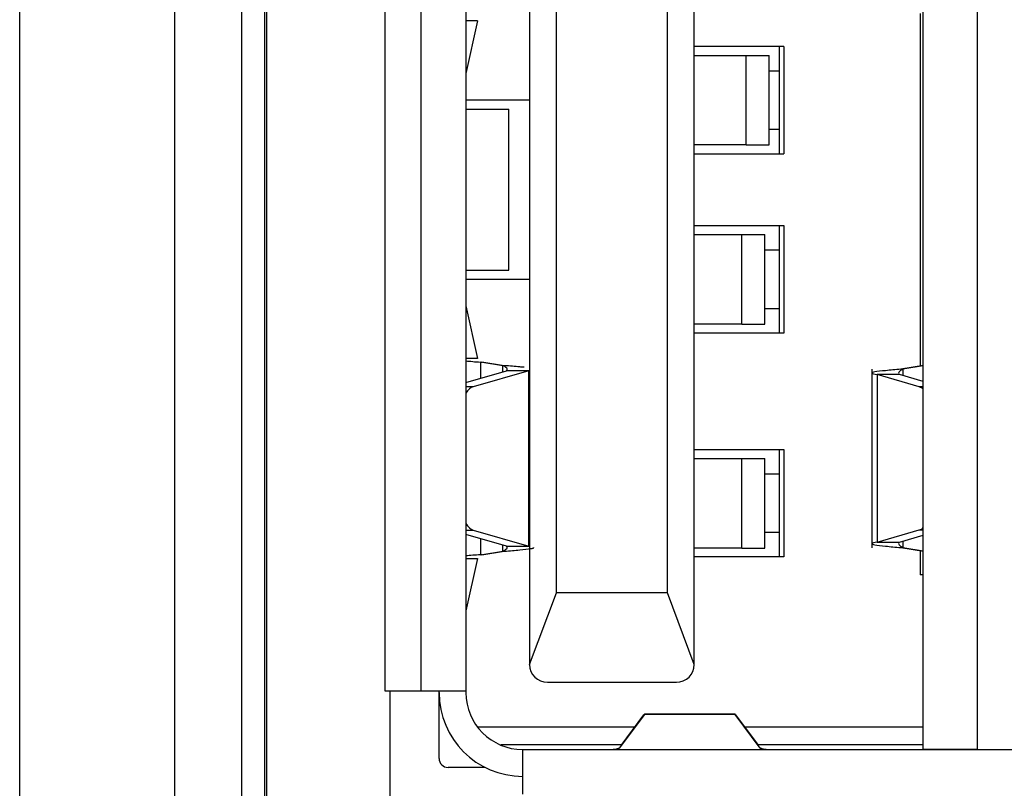
# Model space of a CAD drawing. Units: inches. Extents: x 0.43 to 8.11, y -6.69 to -4.28.
# Drawn here: x 2.45 to 2.56, y -5.52 to -5.44 of the extents above; entities that cross this region are included whole.
import ezdxf

# ---------------------------------------------------------------- set-up
doc = ezdxf.new("R2010")
doc.units = ezdxf.units.IN
doc.header["$MEASUREMENT"] = 0
doc.layers.add('Layer 1', color=7, linetype='Continuous')

# ---------------------------------------------------------------- blocks, each defined once
blk = doc.blocks.new('block 826')
at = {"layer": 'Layer 1', "color": 7, "lineweight": 25}
blk.add_open_spline([(2.50037, -5.49696), (2.4998, -5.497), (2.49924, -5.49704), (2.49875, -5.49708)], degree=3, dxfattribs=at)
blk = doc.blocks.new('block 827')
at = {"layer": 'Layer 1', "color": 7, "lineweight": 25}
blk.add_open_spline([(2.49875, -5.47565), (2.49924, -5.47569), (2.4998, -5.47575), (2.50037, -5.47579)], degree=3, dxfattribs=at)
blk = doc.blocks.new('block 837')
at = {"layer": 'Layer 1', "color": 7, "lineweight": 25}
blk.add_open_spline([(2.50323, -5.47673), (2.50332, -5.47664), (2.50334, -5.47655), (2.50326, -5.47645), (2.50318, -5.47636), (2.50301, -5.47626), (2.50284, -5.47618)], degree=3, knots=[0, 0, 0, 0, 1, 1, 1, 2, 2, 2, 2], dxfattribs=at)
blk = doc.blocks.new('block 838')
at = {"layer": 'Layer 1', "color": 7, "lineweight": 25}
blk.add_open_spline([(2.50284, -5.49657), (2.50301, -5.49647), (2.50318, -5.49638), (2.50326, -5.49628), (2.50334, -5.4962), (2.50332, -5.49611), (2.50323, -5.49601)], degree=3, knots=[0, 0, 0, 0, 1, 1, 1, 2, 2, 2, 2], dxfattribs=at)
blk = doc.blocks.new('block 850')
at = {"layer": 'Layer 1', "color": 7, "lineweight": 25}
blk.add_open_spline([(2.503, -5.49657), (2.5036, -5.49651), (2.50419, -5.49647), (2.50469, -5.49643), (2.50519, -5.49638), (2.50562, -5.49634), (2.50589, -5.49628), (2.50613, -5.49624), (2.50626, -5.4962), (2.50626, -5.49616)], degree=3, knots=[0, 0, 0, 0, 1, 1, 1, 2, 2, 2, 3, 3, 3, 3], dxfattribs=at)
blk = doc.blocks.new('block 851')
at = {"layer": 'Layer 1', "color": 7, "lineweight": 25}
blk.add_open_spline([(2.50518, -5.47636), (2.50503, -5.47635), (2.50487, -5.47633), (2.50469, -5.47632), (2.50419, -5.47626), (2.5036, -5.47622), (2.503, -5.47618)], degree=3, knots=[0, 0, 0, 0, 1, 1, 1, 2, 2, 2, 2], dxfattribs=at)
blk = doc.blocks.new('block 854')
at = {"layer": 'Layer 1', "color": 7, "lineweight": 25}
blk.add_lwpolyline([(2.52911, -5.46176), (2.53162, -5.46176)], dxfattribs=at)
blk = doc.blocks.new('block 855')
at = {"layer": 'Layer 1', "color": 7, "lineweight": 25}
blk.add_lwpolyline([(2.52911, -5.47161), (2.53162, -5.47161)], dxfattribs=at)
blk = doc.blocks.new('block 862')
at = {"layer": 'Layer 1', "color": 7, "lineweight": 25}
blk.add_lwpolyline([(2.52911, -5.49622), (2.53162, -5.49622)], dxfattribs=at)
blk = doc.blocks.new('block 863')
at = {"layer": 'Layer 1', "color": 7, "lineweight": 25}
blk.add_lwpolyline([(2.52911, -5.48637), (2.53162, -5.48637)], dxfattribs=at)
blk = doc.blocks.new('block 866')
at = {"layer": 'Layer 1', "color": 7, "lineweight": 25}
blk.add_open_spline([(2.54681, -5.47658), (2.54663, -5.47667), (2.54647, -5.47677), (2.5464, -5.47686), (2.54632, -5.47697), (2.54633, -5.47706), (2.54643, -5.47716)], degree=3, knots=[0, 0, 0, 0, 1, 1, 1, 2, 2, 2, 2], dxfattribs=at)
blk = doc.blocks.new('block 867')
at = {"layer": 'Layer 1', "color": 7, "lineweight": 25}
blk.add_open_spline([(2.5466, -5.47658), (2.546, -5.47663), (2.54541, -5.47667), (2.54492, -5.47673), (2.54441, -5.47677), (2.54401, -5.47682), (2.54374, -5.47686), (2.54351, -5.47692), (2.5434, -5.47696), (2.5434, -5.477)], degree=3, knots=[0, 0, 0, 0, 1, 1, 1, 2, 2, 2, 3, 3, 3, 3], dxfattribs=at)
blk = doc.blocks.new('block 870')
at = {"layer": 'Layer 1', "color": 7, "lineweight": 25}
blk.add_open_spline([(2.54643, -5.49559), (2.54633, -5.49569), (2.54632, -5.49578), (2.5464, -5.49588), (2.54647, -5.49597), (2.54663, -5.49607), (2.54681, -5.49616)], degree=3, knots=[0, 0, 0, 0, 1, 1, 1, 2, 2, 2, 2], dxfattribs=at)
blk = doc.blocks.new('block 874')
at = {"layer": 'Layer 1', "color": 7, "lineweight": 25}
blk.add_open_spline([(2.54399, -5.49559), (2.54365, -5.49563), (2.54344, -5.49569), (2.5434, -5.49573)], degree=3, dxfattribs=at)
blk = doc.blocks.new('block 875')
at = {"layer": 'Layer 1', "color": 7, "lineweight": 25}
blk.add_open_spline([(2.54346, -5.49581), (2.54352, -5.49582), (2.54361, -5.49585), (2.54374, -5.49588), (2.54401, -5.49592), (2.54441, -5.49597), (2.54492, -5.49601), (2.54541, -5.49607), (2.546, -5.49612), (2.5466, -5.49616)], degree=3, knots=[0, 0, 0, 0, 1, 1, 1, 2, 2, 2, 3, 3, 3, 3], dxfattribs=at)
blk = doc.blocks.new('block 881')
at = {"layer": 'Layer 1', "color": 7, "lineweight": 25}
blk.add_lwpolyline([(2.55497, -5.51836), (2.54906, -5.51836)], dxfattribs=at)
blk = doc.blocks.new('block 886')
at = {"layer": 'Layer 1', "color": 7, "lineweight": 25}
blk.add_lwpolyline([(2.5296, -5.44208), (2.5321, -5.44208)], dxfattribs=at)
blk = doc.blocks.new('block 887')
at = {"layer": 'Layer 1', "color": 7, "lineweight": 25}
blk.add_lwpolyline([(2.5296, -5.45192), (2.5321, -5.45192)], dxfattribs=at)
blk = doc.blocks.new('block 890')
at = {"layer": 'Layer 1', "color": 7, "lineweight": 25}
blk.add_open_spline([(2.5332, -5.48637), (2.5332, -5.4866), (2.53321, -5.48683), (2.53323, -5.48706)], degree=3, dxfattribs=at)
blk = doc.blocks.new('block 2775')
at = {"layer": 'Layer 1', "color": 7, "lineweight": 25}
blk.add_lwpolyline([(2.49878, -5.46669), (2.50577, -5.46669)], dxfattribs=at)
blk = doc.blocks.new('block 2776')
at = {"layer": 'Layer 1', "color": 7, "lineweight": 25}
blk.add_lwpolyline([(2.54906, -5.5159), (2.52943, -5.5159)], dxfattribs=at)
blk = doc.blocks.new('block 2777')
at = {"layer": 'Layer 1', "color": 7, "lineweight": 25}
blk.add_lwpolyline([(2.51734, -5.5159), (2.50006, -5.5159)], dxfattribs=at)
blk = doc.blocks.new('block 2778')
at = {"layer": 'Layer 1', "color": 7, "lineweight": 25}
blk.add_lwpolyline([(2.54906, -5.49917), (2.54873, -5.49917)], dxfattribs=at)
blk = doc.blocks.new('block 2780')
at = {"layer": 'Layer 1', "color": 7, "lineweight": 25}
blk.add_lwpolyline([(2.54873, -5.43746), (2.54873, -5.47622)], dxfattribs=at)
blk = doc.blocks.new('block 2781')
at = {"layer": 'Layer 1', "color": 7, "lineweight": 25}
blk.add_lwpolyline([(2.54873, -5.49651), (2.54873, -5.49917)], dxfattribs=at)
blk = doc.blocks.new('block 2785')
at = {"layer": 'Layer 1', "color": 7, "lineweight": 25}
blk.add_lwpolyline([(2.50577, -5.44699), (2.49878, -5.44699)], dxfattribs=at)
blk = doc.blocks.new('block 2789')
at = {"layer": 'Layer 1', "color": 7, "lineweight": 25}
blk.add_lwpolyline([(2.53373, -5.44109), (2.52388, -5.44109)], dxfattribs=at)
blk = doc.blocks.new('block 2790')
at = {"layer": 'Layer 1', "color": 7, "lineweight": 25}
blk.add_lwpolyline([(2.53373, -5.44109), (2.53373, -5.45291)], dxfattribs=at)
blk = doc.blocks.new('block 2791')
at = {"layer": 'Layer 1', "color": 7, "lineweight": 25}
blk.add_lwpolyline([(2.52388, -5.45291), (2.53373, -5.45291)], dxfattribs=at)
blk = doc.blocks.new('block 2792')
at = {"layer": 'Layer 1', "color": 7, "lineweight": 25}
blk.add_lwpolyline([(2.52388, -5.46077), (2.53373, -5.46077)], dxfattribs=at)
blk = doc.blocks.new('block 2793')
at = {"layer": 'Layer 1', "color": 7, "lineweight": 25}
blk.add_lwpolyline([(2.53373, -5.46077), (2.53373, -5.47259)], dxfattribs=at)
blk = doc.blocks.new('block 2794')
at = {"layer": 'Layer 1', "color": 7, "lineweight": 25}
blk.add_lwpolyline([(2.53373, -5.47259), (2.52388, -5.47259)], dxfattribs=at)
blk = doc.blocks.new('block 2795')
at = {"layer": 'Layer 1', "color": 7, "lineweight": 25}
blk.add_lwpolyline([(2.52388, -5.48539), (2.53373, -5.48539)], dxfattribs=at)
blk = doc.blocks.new('block 2796')
at = {"layer": 'Layer 1', "color": 7, "lineweight": 25}
blk.add_lwpolyline([(2.53373, -5.48539), (2.53373, -5.49719)], dxfattribs=at)
blk = doc.blocks.new('block 2797')
at = {"layer": 'Layer 1', "color": 7, "lineweight": 25}
blk.add_lwpolyline([(2.53373, -5.49719), (2.52388, -5.49719)], dxfattribs=at)
blk = doc.blocks.new('block 2806')
at = {"layer": 'Layer 1', "color": 7, "lineweight": 25}
blk.add_lwpolyline([(2.53323, -5.44109), (2.53323, -5.45291)], dxfattribs=at)
blk = doc.blocks.new('block 2807')
at = {"layer": 'Layer 1', "color": 7, "lineweight": 25}
blk.add_lwpolyline([(2.52388, -5.50901), (2.52388, -5.40468)], dxfattribs=at)
blk = doc.blocks.new('block 2808')
at = {"layer": 'Layer 1', "color": 7, "lineweight": 25}
blk.add_lwpolyline([(2.53323, -5.48539), (2.53323, -5.49719)], dxfattribs=at)
blk = doc.blocks.new('block 2809')
at = {"layer": 'Layer 1', "color": 7, "lineweight": 25}
blk.add_lwpolyline([(2.53323, -5.46077), (2.53323, -5.47259)], dxfattribs=at)
blk = doc.blocks.new('block 2839')
at = {"layer": 'Layer 1', "color": 7, "lineweight": 25}
blk.add_lwpolyline([(2.50577, -5.50901), (2.50872, -5.50114)], dxfattribs=at)
blk = doc.blocks.new('block 2840')
at = {"layer": 'Layer 1', "color": 7, "lineweight": 25}
blk.add_open_spline([(2.50577, -5.50901), (2.50577, -5.51009), (2.50665, -5.51097), (2.50774, -5.51097)], degree=3, dxfattribs=at)
blk = doc.blocks.new('block 2841')
at = {"layer": 'Layer 1', "color": 7, "lineweight": 25}
blk.add_lwpolyline([(2.50774, -5.51097), (2.52191, -5.51097)], dxfattribs=at)
blk = doc.blocks.new('block 2842')
at = {"layer": 'Layer 1', "color": 7, "lineweight": 25}
blk.add_open_spline([(2.52191, -5.51097), (2.523, -5.51097), (2.52388, -5.51009), (2.52388, -5.50901)], degree=3, dxfattribs=at)
blk = doc.blocks.new('block 2843')
at = {"layer": 'Layer 1', "color": 7, "lineweight": 25}
blk.add_lwpolyline([(2.52388, -5.50901), (2.52093, -5.50114)], dxfattribs=at)
blk = doc.blocks.new('block 2844')
at = {"layer": 'Layer 1', "color": 7, "lineweight": 25}
blk.add_lwpolyline([(2.52093, -5.50114), (2.50872, -5.50114)], dxfattribs=at)
blk = doc.blocks.new('block 2862')
at = {"layer": 'Layer 1', "color": 7, "lineweight": 25}
blk.add_lwpolyline([(2.50872, -5.50114), (2.50872, -5.41256)], dxfattribs=at)
blk = doc.blocks.new('block 2863')
at = {"layer": 'Layer 1', "color": 7, "lineweight": 25}
blk.add_lwpolyline([(2.52093, -5.50114), (2.52093, -5.41256)], dxfattribs=at)
blk = doc.blocks.new('block 2874')
at = {"layer": 'Layer 1', "color": 7, "lineweight": 25}
blk.add_lwpolyline([(2.50577, -5.40468), (2.50577, -5.50901)], dxfattribs=at)
blk = doc.blocks.new('block 2876')
at = {"layer": 'Layer 1', "color": 7, "lineweight": 25}
blk.add_lwpolyline([(2.54906, -5.51786), (2.53089, -5.51786)], dxfattribs=at)
blk = doc.blocks.new('block 2877')
at = {"layer": 'Layer 1', "color": 7, "lineweight": 25}
blk.add_lwpolyline([(2.51588, -5.51786), (2.5026, -5.51786)], dxfattribs=at)
blk = doc.blocks.new('block 2887')
at = {"layer": 'Layer 1', "color": 7, "lineweight": 25}
blk.add_lwpolyline([(2.49959, -5.4785), (2.49878, -5.4785)], dxfattribs=at)
blk = doc.blocks.new('block 2888')
at = {"layer": 'Layer 1', "color": 7, "lineweight": 25}
blk.add_lwpolyline([(2.5057, -5.47673), (2.49959, -5.4785)], dxfattribs=at)
blk = doc.blocks.new('block 2889')
at = {"layer": 'Layer 1', "color": 7, "lineweight": 25}
blk.add_lwpolyline([(2.5057, -5.47673), (2.50323, -5.47673)], dxfattribs=at)
blk = doc.blocks.new('block 2890')
at = {"layer": 'Layer 1', "color": 7, "lineweight": 25}
blk.add_lwpolyline([(2.49878, -5.47801), (2.50323, -5.47673)], dxfattribs=at)
blk = doc.blocks.new('block 2891')
at = {"layer": 'Layer 1', "color": 7, "lineweight": 25}
blk.add_open_spline([(2.53114, -5.5182), (2.5312, -5.51827), (2.53162, -5.51834), (2.53221, -5.51835)], degree=3, dxfattribs=at)
blk = doc.blocks.new('block 2894')
at = {"layer": 'Layer 1', "color": 7, "lineweight": 25}
blk.add_lwpolyline([(2.50006, -5.4754), (2.49878, -5.4754)], dxfattribs=at)
blk = doc.blocks.new('block 2895')
at = {"layer": 'Layer 1', "color": 7, "lineweight": 25}
blk.add_lwpolyline([(2.49878, -5.46962), (2.50006, -5.4754)], dxfattribs=at)
blk = doc.blocks.new('block 2900')
at = {"layer": 'Layer 1', "color": 7, "lineweight": 25}
blk.add_open_spline([(2.50037, -5.49696), (2.4998, -5.497), (2.49924, -5.49704), (2.49875, -5.49708)], degree=3, dxfattribs=at)
blk = doc.blocks.new('block 2901')
at = {"layer": 'Layer 1', "color": 7, "lineweight": 25}
blk.add_lwpolyline([(2.50037, -5.47579), (2.50037, -5.47755)], dxfattribs=at)
blk = doc.blocks.new('block 2902')
at = {"layer": 'Layer 1', "color": 7, "lineweight": 25}
blk.add_lwpolyline([(2.50037, -5.49519), (2.50037, -5.49696)], dxfattribs=at)
blk = doc.blocks.new('block 2903')
at = {"layer": 'Layer 1', "color": 7, "lineweight": 25}
blk.add_open_spline([(2.49875, -5.47565), (2.49924, -5.47569), (2.4998, -5.47575), (2.50037, -5.47579)], degree=3, dxfattribs=at)
blk = doc.blocks.new('block 2904')
at = {"layer": 'Layer 1', "color": 7, "lineweight": 25}
blk.add_lwpolyline([(2.50037, -5.47579), (2.50053, -5.47579)], dxfattribs=at)
blk = doc.blocks.new('block 2905')
at = {"layer": 'Layer 1', "color": 7, "lineweight": 25}
blk.add_lwpolyline([(2.50053, -5.49696), (2.503, -5.49657)], dxfattribs=at)
blk = doc.blocks.new('block 2906')
at = {"layer": 'Layer 1', "color": 7, "lineweight": 25}
blk.add_lwpolyline([(2.503, -5.47618), (2.50053, -5.47579)], dxfattribs=at)
blk = doc.blocks.new('block 2912')
at = {"layer": 'Layer 1', "color": 7, "lineweight": 25}
blk.add_lwpolyline([(2.50351, -5.4657), (2.50351, -5.44798)], dxfattribs=at)
blk = doc.blocks.new('block 2924')
at = {"layer": 'Layer 1', "color": 7, "lineweight": 25}
blk.add_open_spline([(2.49583, -5.51211), (2.49583, -5.5172), (2.49995, -5.52131), (2.50503, -5.52131)], degree=3, dxfattribs=at)
blk = doc.blocks.new('block 2940')
at = {"layer": 'Layer 1', "color": 7, "lineweight": 25}
blk.add_lwpolyline([(2.50006, -5.49736), (2.49878, -5.50313)], dxfattribs=at)
blk = doc.blocks.new('block 2941')
at = {"layer": 'Layer 1', "color": 7, "lineweight": 25}
blk.add_lwpolyline([(2.49878, -5.49736), (2.50006, -5.49736)], dxfattribs=at)
blk = doc.blocks.new('block 2944')
at = {"layer": 'Layer 1', "color": 7, "lineweight": 25}
blk.add_lwpolyline([(2.49878, -5.46959)], dxfattribs=at)
blk = doc.blocks.new('block 2945')
at = {"layer": 'Layer 1', "color": 7, "lineweight": 25}
blk.add_lwpolyline([(2.49878, -5.50313)], dxfattribs=at)
blk = doc.blocks.new('block 2948')
at = {"layer": 'Layer 1', "color": 7, "lineweight": 25}
blk.add_lwpolyline([(2.49878, -5.44408)], dxfattribs=at)
blk = doc.blocks.new('block 2950')
at = {"layer": 'Layer 1', "color": 7, "lineweight": 25}
blk.add_lwpolyline([(2.50006, -5.43829), (2.49878, -5.44408)], dxfattribs=at)
blk = doc.blocks.new('block 2957')
at = {"layer": 'Layer 1', "color": 7, "lineweight": 25}
blk.add_open_spline([(2.49878, -5.51211), (2.49878, -5.51556), (2.50158, -5.51836), (2.50503, -5.51836)], degree=3, dxfattribs=at)
blk = doc.blocks.new('block 2961')
at = {"layer": 'Layer 1', "color": 7, "lineweight": 25}
blk.add_open_spline([(2.51457, -5.51835), (2.51516, -5.51834), (2.51558, -5.51827), (2.51563, -5.5182)], degree=3, dxfattribs=at)
blk = doc.blocks.new('block 2982')
at = {"layer": 'Layer 1', "color": 7, "lineweight": 25}
blk.add_open_spline([(2.50323, -5.47673), (2.50332, -5.47664), (2.50334, -5.47655), (2.50326, -5.47645), (2.50318, -5.47636), (2.50301, -5.47626), (2.50284, -5.47618)], degree=3, knots=[0, 0, 0, 0, 1, 1, 1, 2, 2, 2, 2], dxfattribs=at)
blk = doc.blocks.new('block 2983')
at = {"layer": 'Layer 1', "color": 7, "lineweight": 25}
blk.add_lwpolyline([(2.50284, -5.49657), (2.50284, -5.4959)], dxfattribs=at)
blk = doc.blocks.new('block 2984')
at = {"layer": 'Layer 1', "color": 7, "lineweight": 25}
blk.add_lwpolyline([(2.50284, -5.47685), (2.50284, -5.47618)], dxfattribs=at)
blk = doc.blocks.new('block 2985')
at = {"layer": 'Layer 1', "color": 7, "lineweight": 25}
blk.add_open_spline([(2.50284, -5.49657), (2.50301, -5.49647), (2.50318, -5.49638), (2.50326, -5.49628), (2.50334, -5.4962), (2.50332, -5.49611), (2.50323, -5.49601)], degree=3, knots=[0, 0, 0, 0, 1, 1, 1, 2, 2, 2, 2], dxfattribs=at)
blk = doc.blocks.new('block 2993')
at = {"layer": 'Layer 1', "color": 7, "lineweight": 25}
blk.add_lwpolyline([(2.50503, -5.51836), (2.55497, -5.51836)], dxfattribs=at)
blk = doc.blocks.new('block 3015')
at = {"layer": 'Layer 1', "color": 7, "lineweight": 25}
blk.add_lwpolyline([(2.50006, -5.43829), (2.49878, -5.43829)], dxfattribs=at)
blk = doc.blocks.new('block 3029')
at = {"layer": 'Layer 1', "color": 7, "lineweight": 25}
blk.add_open_spline([(2.52838, -5.5145), (2.52835, -5.51447), (2.52833, -5.51446), (2.52831, -5.51446)], degree=3, dxfattribs=at)
blk = doc.blocks.new('block 3030')
at = {"layer": 'Layer 1', "color": 7, "lineweight": 25}
blk.add_lwpolyline([(2.53114, -5.5182), (2.52838, -5.5145)], dxfattribs=at)
blk = doc.blocks.new('block 3040')
at = {"layer": 'Layer 1', "color": 7, "lineweight": 25}
blk.add_lwpolyline([(2.50053, -5.49696), (2.50037, -5.49696)], dxfattribs=at)
blk = doc.blocks.new('block 3042')
at = {"layer": 'Layer 1', "color": 7, "lineweight": 25}
blk.add_lwpolyline([(2.50503, -5.52327), (2.50503, -5.51836)], dxfattribs=at)
blk = doc.blocks.new('block 3047')
at = {"layer": 'Layer 1', "color": 7, "lineweight": 25}
blk.add_lwpolyline([(2.49386, -5.51196), (2.49386, -5.40172)], dxfattribs=at)
blk = doc.blocks.new('block 3048')
at = {"layer": 'Layer 1', "color": 7, "lineweight": 25}
blk.add_lwpolyline([(2.49878, -5.51196), (2.49386, -5.51196)], dxfattribs=at)
blk = doc.blocks.new('block 3049')
at = {"layer": 'Layer 1', "color": 7, "lineweight": 25}
blk.add_lwpolyline([(2.49878, -5.40172), (2.49878, -5.51196)], dxfattribs=at)
blk = doc.blocks.new('block 3052')
at = {"layer": 'Layer 1', "color": 7, "lineweight": 25}
blk.add_lwpolyline([(2.50323, -5.49601), (2.5057, -5.49601)], dxfattribs=at)
blk = doc.blocks.new('block 3053')
at = {"layer": 'Layer 1', "color": 7, "lineweight": 25}
blk.add_lwpolyline([(2.50284, -5.49657), (2.503, -5.49657)], dxfattribs=at)
blk = doc.blocks.new('block 3054')
at = {"layer": 'Layer 1', "color": 7, "lineweight": 25}
blk.add_open_spline([(2.503, -5.49657), (2.5036, -5.49651), (2.50419, -5.49647), (2.50469, -5.49643), (2.50519, -5.49638), (2.50562, -5.49634), (2.50589, -5.49628), (2.50602, -5.49627), (2.50612, -5.49624), (2.50618, -5.49622)], degree=3, knots=[0, 0, 0, 0, 1, 1, 1, 2, 2, 2, 3, 3, 3, 3], dxfattribs=at)
blk = doc.blocks.new('block 3055')
at = {"layer": 'Layer 1', "color": 7, "lineweight": 25}
blk.add_lwpolyline([(2.503, -5.47618), (2.50284, -5.47618)], dxfattribs=at)
blk = doc.blocks.new('block 3056')
at = {"layer": 'Layer 1', "color": 7, "lineweight": 25}
blk.add_open_spline([(2.50518, -5.47636), (2.50503, -5.47635), (2.50487, -5.47633), (2.50469, -5.47632), (2.50419, -5.47626), (2.5036, -5.47622), (2.503, -5.47618)], degree=3, knots=[0, 0, 0, 0, 1, 1, 1, 2, 2, 2, 2], dxfattribs=at)
blk = doc.blocks.new('block 3061')
at = {"layer": 'Layer 1', "color": 7, "lineweight": 25}
blk.add_lwpolyline([(2.5057, -5.49601), (2.5057, -5.47673)], dxfattribs=at)
blk = doc.blocks.new('block 3062')
at = {"layer": 'Layer 1', "color": 7, "lineweight": 25}
blk.add_lwpolyline([(2.50037, -5.49696), (2.50284, -5.49657)], dxfattribs=at)
blk = doc.blocks.new('block 3083')
at = {"layer": 'Layer 1', "color": 7, "lineweight": 25}
blk.add_lwpolyline([(2.49878, -5.4657), (2.50351, -5.4657)], dxfattribs=at)
blk = doc.blocks.new('block 3095')
at = {"layer": 'Layer 1', "color": 7, "lineweight": 25}
blk.add_open_spline([(2.49959, -5.4785), (2.49929, -5.47858), (2.49901, -5.47883), (2.49878, -5.47919)], degree=3, dxfattribs=at)
blk = doc.blocks.new('block 3103')
at = {"layer": 'Layer 1', "color": 7, "lineweight": 25}
blk.add_lwpolyline([(2.49386, -5.51196), (2.48992, -5.51196)], dxfattribs=at)
blk = doc.blocks.new('block 3109')
at = {"layer": 'Layer 1', "color": 7, "lineweight": 25}
blk.add_lwpolyline([(2.49878, -5.44798), (2.50351, -5.44798)], dxfattribs=at)
blk = doc.blocks.new('block 3111')
at = {"layer": 'Layer 1', "color": 7, "lineweight": 25}
blk.add_lwpolyline([(2.48992, -5.51196), (2.48992, -5.40172)], dxfattribs=at)
blk = doc.blocks.new('block 3112')
at = {"layer": 'Layer 1', "color": 7, "lineweight": 25}
blk.add_lwpolyline([(2.50284, -5.47618), (2.50037, -5.47579)], dxfattribs=at)
blk = doc.blocks.new('block 3113')
at = {"layer": 'Layer 1', "color": 7, "lineweight": 25}
blk.add_lwpolyline([(2.51457, -5.51835), (2.53221, -5.51835)], dxfattribs=at)
blk = doc.blocks.new('block 3120')
at = {"layer": 'Layer 1', "color": 7, "lineweight": 25}
blk.add_lwpolyline([(2.49878, -5.49424), (2.49959, -5.49424)], dxfattribs=at)
blk = doc.blocks.new('block 3121')
at = {"layer": 'Layer 1', "color": 7, "lineweight": 25}
blk.add_lwpolyline([(2.50323, -5.49601), (2.49878, -5.49472)], dxfattribs=at)
blk = doc.blocks.new('block 3122')
at = {"layer": 'Layer 1', "color": 7, "lineweight": 25}
blk.add_lwpolyline([(2.49959, -5.49424), (2.5057, -5.49601)], dxfattribs=at)
blk = doc.blocks.new('block 3125')
at = {"layer": 'Layer 1', "color": 7, "lineweight": 25}
blk.add_lwpolyline([(2.5184, -5.5145), (2.51563, -5.5182)], dxfattribs=at)
blk = doc.blocks.new('block 3126')
at = {"layer": 'Layer 1', "color": 7, "lineweight": 25}
blk.add_open_spline([(2.51847, -5.51446), (2.51845, -5.51446), (2.51842, -5.51447), (2.5184, -5.5145)], degree=3, dxfattribs=at)
blk = doc.blocks.new('block 3128')
at = {"layer": 'Layer 1', "color": 7, "lineweight": 25}
blk.add_open_spline([(2.51468, -5.51835), (2.51521, -5.51832), (2.5156, -5.51824), (2.51567, -5.51816)], degree=3, dxfattribs=at)
blk = doc.blocks.new('block 3132')
at = {"layer": 'Layer 1', "color": 7, "lineweight": 25}
blk.add_lwpolyline([(2.51584, -5.51793), (2.51835, -5.51454)], dxfattribs=at)
blk = doc.blocks.new('block 3133')
at = {"layer": 'Layer 1', "color": 7, "lineweight": 25}
blk.add_lwpolyline([(2.52842, -5.51454), (2.53094, -5.51793)], dxfattribs=at)
blk = doc.blocks.new('block 3134')
at = {"layer": 'Layer 1', "color": 7, "lineweight": 25}
blk.add_open_spline([(2.53111, -5.51816), (2.53118, -5.51824), (2.53156, -5.51832), (2.5321, -5.51835)], degree=3, dxfattribs=at)
blk = doc.blocks.new('block 3136')
at = {"layer": 'Layer 1', "color": 7, "lineweight": 25}
blk.add_lwpolyline([(2.49878, -5.51196), (2.49878, -5.51211)], dxfattribs=at)
blk = doc.blocks.new('block 3138')
at = {"layer": 'Layer 1', "color": 7, "lineweight": 25}
blk.add_lwpolyline([(2.49583, -5.51211), (2.49583, -5.51196)], dxfattribs=at)
blk = doc.blocks.new('block 3141')
at = {"layer": 'Layer 1', "color": 7, "lineweight": 25}
blk.add_open_spline([(2.49878, -5.49354), (2.49901, -5.49391), (2.49929, -5.49415), (2.49959, -5.49424)], degree=3, dxfattribs=at)
blk = doc.blocks.new('block 3144')
at = {"layer": 'Layer 1', "color": 7, "lineweight": 25}
blk.add_open_spline([(2.51847, -5.51446), (2.51843, -5.51446), (2.51839, -5.51449), (2.51835, -5.51454)], degree=3, dxfattribs=at)
blk = doc.blocks.new('block 3145')
at = {"layer": 'Layer 1', "color": 7, "lineweight": 25}
blk.add_lwpolyline([(2.52838, -5.5145), (2.5184, -5.5145)], dxfattribs=at)
blk = doc.blocks.new('block 3147')
at = {"layer": 'Layer 1', "color": 7, "lineweight": 25}
blk.add_open_spline([(2.52842, -5.51454), (2.52839, -5.51449), (2.52835, -5.51446), (2.52831, -5.51446)], degree=3, dxfattribs=at)
blk = doc.blocks.new('block 3153')
at = {"layer": 'Layer 1', "color": 7, "lineweight": 25}
blk.add_lwpolyline([(2.52831, -5.51446), (2.51846, -5.51446)], dxfattribs=at)
blk = doc.blocks.new('block 3168')
at = {"layer": 'Layer 1', "color": 7, "lineweight": 25}
blk.add_lwpolyline([(2.53323, -5.46349), (2.53162, -5.46349)], dxfattribs=at)
blk = doc.blocks.new('block 3169')
at = {"layer": 'Layer 1', "color": 7, "lineweight": 25}
blk.add_lwpolyline([(2.53162, -5.46989), (2.53323, -5.46989)], dxfattribs=at)
blk = doc.blocks.new('block 3172')
at = {"layer": 'Layer 1', "color": 7, "lineweight": 25}
blk.add_lwpolyline([(2.52388, -5.46176), (2.52911, -5.46176)], dxfattribs=at)
blk = doc.blocks.new('block 3173')
at = {"layer": 'Layer 1', "color": 7, "lineweight": 25}
blk.add_lwpolyline([(2.52911, -5.46176), (2.53162, -5.46176)], dxfattribs=at)
blk = doc.blocks.new('block 3174')
at = {"layer": 'Layer 1', "color": 7, "lineweight": 25}
blk.add_lwpolyline([(2.52911, -5.47161), (2.53162, -5.47161)], dxfattribs=at)
blk = doc.blocks.new('block 3175')
at = {"layer": 'Layer 1', "color": 7, "lineweight": 25}
blk.add_lwpolyline([(2.52911, -5.47161), (2.52388, -5.47161)], dxfattribs=at)
blk = doc.blocks.new('block 3176')
at = {"layer": 'Layer 1', "color": 7, "lineweight": 25}
blk.add_lwpolyline([(2.52911, -5.47161), (2.52911, -5.46176)], dxfattribs=at)
blk = doc.blocks.new('block 3177')
at = {"layer": 'Layer 1', "color": 7, "lineweight": 25}
blk.add_lwpolyline([(2.53162, -5.47161), (2.53162, -5.46176)], dxfattribs=at)
blk = doc.blocks.new('block 3208')
at = {"layer": 'Layer 1', "color": 7, "lineweight": 25}
blk.add_lwpolyline([(2.53323, -5.48809), (2.53162, -5.48809)], dxfattribs=at)
blk = doc.blocks.new('block 3209')
at = {"layer": 'Layer 1', "color": 7, "lineweight": 25}
blk.add_lwpolyline([(2.53162, -5.49449), (2.53323, -5.49449)], dxfattribs=at)
blk = doc.blocks.new('block 3212')
at = {"layer": 'Layer 1', "color": 7, "lineweight": 25}
blk.add_lwpolyline([(2.52911, -5.49622), (2.53162, -5.49622)], dxfattribs=at)
blk = doc.blocks.new('block 3213')
at = {"layer": 'Layer 1', "color": 7, "lineweight": 25}
blk.add_lwpolyline([(2.52911, -5.49622), (2.52388, -5.49622)], dxfattribs=at)
blk = doc.blocks.new('block 3214')
at = {"layer": 'Layer 1', "color": 7, "lineweight": 25}
blk.add_lwpolyline([(2.52911, -5.49622), (2.52911, -5.48637)], dxfattribs=at)
blk = doc.blocks.new('block 3215')
at = {"layer": 'Layer 1', "color": 7, "lineweight": 25}
blk.add_lwpolyline([(2.52388, -5.48637), (2.52911, -5.48637)], dxfattribs=at)
blk = doc.blocks.new('block 3216')
at = {"layer": 'Layer 1', "color": 7, "lineweight": 25}
blk.add_lwpolyline([(2.52911, -5.48637), (2.53162, -5.48637)], dxfattribs=at)
blk = doc.blocks.new('block 3217')
at = {"layer": 'Layer 1', "color": 7, "lineweight": 25}
blk.add_lwpolyline([(2.53162, -5.49622), (2.53162, -5.48637)], dxfattribs=at)
blk = doc.blocks.new('block 3221')
at = {"layer": 'Layer 1', "color": 7, "lineweight": 25}
blk.add_lwpolyline([(2.54643, -5.47716), (2.54399, -5.47716)], dxfattribs=at)
blk = doc.blocks.new('block 3222')
at = {"layer": 'Layer 1', "color": 7, "lineweight": 25}
blk.add_open_spline([(2.54681, -5.47658), (2.54663, -5.47667), (2.54647, -5.47677), (2.5464, -5.47686), (2.54632, -5.47697), (2.54633, -5.47706), (2.54643, -5.47716)], degree=3, knots=[0, 0, 0, 0, 1, 1, 1, 2, 2, 2, 2], dxfattribs=at)
blk = doc.blocks.new('block 3223')
at = {"layer": 'Layer 1', "color": 7, "lineweight": 25}
blk.add_lwpolyline([(2.54681, -5.47658), (2.5466, -5.47658)], dxfattribs=at)
blk = doc.blocks.new('block 3224')
at = {"layer": 'Layer 1', "color": 7, "lineweight": 25}
blk.add_open_spline([(2.5466, -5.47658), (2.546, -5.47663), (2.54541, -5.47667), (2.54492, -5.47673), (2.54441, -5.47677), (2.54401, -5.47682), (2.54374, -5.47686), (2.54348, -5.47692), (2.54336, -5.47697), (2.5434, -5.47701), (2.54344, -5.47706), (2.54365, -5.47711), (2.54399, -5.47716)], degree=3, knots=[0, 0, 0, 0, 1, 1, 1, 2, 2, 2, 3, 3, 3, 4, 4, 4, 4], dxfattribs=at)
blk = doc.blocks.new('block 3225')
at = {"layer": 'Layer 1', "color": 7, "lineweight": 25}
blk.add_lwpolyline([(2.54643, -5.49559), (2.54906, -5.49482)], dxfattribs=at)
blk = doc.blocks.new('block 3226')
at = {"layer": 'Layer 1', "color": 7, "lineweight": 25}
blk.add_lwpolyline([(2.54906, -5.47793), (2.54643, -5.47716)], dxfattribs=at)
blk = doc.blocks.new('block 3227')
at = {"layer": 'Layer 1', "color": 7, "lineweight": 25}
blk.add_lwpolyline([(2.54399, -5.49559), (2.54862, -5.49422)], dxfattribs=at)
blk = doc.blocks.new('block 3228')
at = {"layer": 'Layer 1', "color": 7, "lineweight": 25}
blk.add_open_spline([(2.54862, -5.49422), (2.54877, -5.49418), (2.54892, -5.4941), (2.54906, -5.49398)], degree=3, dxfattribs=at)
blk = doc.blocks.new('block 3229')
at = {"layer": 'Layer 1', "color": 7, "lineweight": 25}
blk.add_open_spline([(2.54906, -5.47876), (2.54892, -5.47865), (2.54877, -5.47857), (2.54862, -5.47852)], degree=3, dxfattribs=at)
blk = doc.blocks.new('block 3230')
at = {"layer": 'Layer 1', "color": 7, "lineweight": 25}
blk.add_lwpolyline([(2.54862, -5.47852), (2.54399, -5.47716)], dxfattribs=at)
blk = doc.blocks.new('block 3231')
at = {"layer": 'Layer 1', "color": 7, "lineweight": 25}
blk.add_lwpolyline([(2.54399, -5.47716), (2.54399, -5.49559)], dxfattribs=at)
blk = doc.blocks.new('block 3238')
at = {"layer": 'Layer 1', "color": 7, "lineweight": 25}
blk.add_open_spline([(2.54643, -5.49559), (2.54633, -5.49569), (2.54632, -5.49578), (2.5464, -5.49588), (2.54647, -5.49597), (2.54663, -5.49607), (2.54681, -5.49616)], degree=3, knots=[0, 0, 0, 0, 1, 1, 1, 2, 2, 2, 2], dxfattribs=at)
blk = doc.blocks.new('block 3239')
at = {"layer": 'Layer 1', "color": 7, "lineweight": 25}
blk.add_lwpolyline([(2.54681, -5.47658), (2.54681, -5.47727)], dxfattribs=at)
blk = doc.blocks.new('block 3240')
at = {"layer": 'Layer 1', "color": 7, "lineweight": 25}
blk.add_lwpolyline([(2.54681, -5.49547), (2.54681, -5.49616)], dxfattribs=at)
blk = doc.blocks.new('block 3252')
at = {"layer": 'Layer 1', "color": 7, "lineweight": 25}
blk.add_open_spline([(2.54399, -5.49559), (2.54365, -5.49563), (2.54344, -5.49569), (2.5434, -5.49573)], degree=3, dxfattribs=at)
blk = doc.blocks.new('block 3253')
at = {"layer": 'Layer 1', "color": 7, "lineweight": 25}
blk.add_open_spline([(2.54346, -5.49581), (2.54352, -5.49582), (2.54361, -5.49585), (2.54374, -5.49588), (2.54401, -5.49592), (2.54441, -5.49597), (2.54492, -5.49601), (2.54541, -5.49607), (2.546, -5.49612), (2.5466, -5.49616)], degree=3, knots=[0, 0, 0, 0, 1, 1, 1, 2, 2, 2, 3, 3, 3, 3], dxfattribs=at)
blk = doc.blocks.new('block 3263')
at = {"layer": 'Layer 1', "color": 7, "lineweight": 25}
blk.add_lwpolyline([(2.55497, -5.51836), (2.57848, -5.51836)], dxfattribs=at)
blk = doc.blocks.new('block 3264')
at = {"layer": 'Layer 1', "color": 7, "lineweight": 25}
blk.add_lwpolyline([(2.55497, -5.51836), (2.54906, -5.51836)], dxfattribs=at)
blk = doc.blocks.new('block 3265')
at = {"layer": 'Layer 1', "color": 7, "lineweight": 25}
blk.add_lwpolyline([(2.54399, -5.49559), (2.54643, -5.49559)], dxfattribs=at)
blk = doc.blocks.new('block 3266')
at = {"layer": 'Layer 1', "color": 7, "lineweight": 25}
blk.add_lwpolyline([(2.5466, -5.49616), (2.54681, -5.49616)], dxfattribs=at)
blk = doc.blocks.new('block 3285')
at = {"layer": 'Layer 1', "color": 7, "lineweight": 25}
blk.add_lwpolyline([(2.54906, -5.47852), (2.54862, -5.47852)], dxfattribs=at)
blk = doc.blocks.new('block 3286')
at = {"layer": 'Layer 1', "color": 7, "lineweight": 25}
blk.add_lwpolyline([(2.54862, -5.49422), (2.54906, -5.49422)], dxfattribs=at)
blk = doc.blocks.new('block 3311')
at = {"layer": 'Layer 1', "color": 7, "lineweight": 25}
blk.add_lwpolyline([(2.5466, -5.49616), (2.54907, -5.49657)], dxfattribs=at)
blk = doc.blocks.new('block 3312')
at = {"layer": 'Layer 1', "color": 7, "lineweight": 25}
blk.add_lwpolyline([(2.54681, -5.49616), (2.54906, -5.49654)], dxfattribs=at)
blk = doc.blocks.new('block 3313')
at = {"layer": 'Layer 1', "color": 7, "lineweight": 25}
blk.add_lwpolyline([(2.54906, -5.47621), (2.54681, -5.47658)], dxfattribs=at)
blk = doc.blocks.new('block 3314')
at = {"layer": 'Layer 1', "color": 7, "lineweight": 25}
blk.add_lwpolyline([(2.54907, -5.47617), (2.5466, -5.47658)], dxfattribs=at)
blk = doc.blocks.new('block 3315')
at = {"layer": 'Layer 1', "color": 7, "lineweight": 25}
blk.add_lwpolyline([(2.55497, -5.39533), (2.55497, -5.51836)], dxfattribs=at)
blk = doc.blocks.new('block 3318')
at = {"layer": 'Layer 1', "color": 7, "lineweight": 25}
blk.add_lwpolyline([(2.54906, -5.51836), (2.54906, -5.39533)], dxfattribs=at)
blk = doc.blocks.new('block 3321')
at = {"layer": 'Layer 1', "color": 7, "lineweight": 25}
blk.add_lwpolyline([(2.5434, -5.47655), (2.5434, -5.49619)], dxfattribs=at)
blk = doc.blocks.new('block 3324')
at = {"layer": 'Layer 1', "color": 7, "lineweight": 25}
blk.add_lwpolyline([(2.53323, -5.44381), (2.5321, -5.44381)], dxfattribs=at)
blk = doc.blocks.new('block 3325')
at = {"layer": 'Layer 1', "color": 7, "lineweight": 25}
blk.add_lwpolyline([(2.5321, -5.4502), (2.53323, -5.4502)], dxfattribs=at)
blk = doc.blocks.new('block 3328')
at = {"layer": 'Layer 1', "color": 7, "lineweight": 25}
blk.add_lwpolyline([(2.52388, -5.44208), (2.5296, -5.44208)], dxfattribs=at)
blk = doc.blocks.new('block 3329')
at = {"layer": 'Layer 1', "color": 7, "lineweight": 25}
blk.add_lwpolyline([(2.5296, -5.44208), (2.5321, -5.44208)], dxfattribs=at)
blk = doc.blocks.new('block 3330')
at = {"layer": 'Layer 1', "color": 7, "lineweight": 25}
blk.add_lwpolyline([(2.5296, -5.45192), (2.5321, -5.45192)], dxfattribs=at)
blk = doc.blocks.new('block 3331')
at = {"layer": 'Layer 1', "color": 7, "lineweight": 25}
blk.add_lwpolyline([(2.5296, -5.45192), (2.5296, -5.44208)], dxfattribs=at)
blk = doc.blocks.new('block 3332')
at = {"layer": 'Layer 1', "color": 7, "lineweight": 25}
blk.add_lwpolyline([(2.5296, -5.45192), (2.52388, -5.45192)], dxfattribs=at)
blk = doc.blocks.new('block 3333')
at = {"layer": 'Layer 1', "color": 7, "lineweight": 25}
blk.add_lwpolyline([(2.5321, -5.45192), (2.5321, -5.44208)], dxfattribs=at)
blk = doc.blocks.new('block 3357')
at = {"layer": 'Layer 1', "color": 7, "lineweight": 25}
blk.add_lwpolyline([(2.50089, -5.52033), (2.49681, -5.52033)], dxfattribs=at)
blk = doc.blocks.new('block 3360')
at = {"layer": 'Layer 1', "color": 7, "lineweight": 25}
blk.add_lwpolyline([(2.49583, -5.51934), (2.49583, -5.51211)], dxfattribs=at)
blk = doc.blocks.new('block 3361')
at = {"layer": 'Layer 1', "color": 7, "lineweight": 25}
blk.add_open_spline([(2.49583, -5.51934), (2.49583, -5.51988), (2.49627, -5.52033), (2.49681, -5.52033)], degree=3, dxfattribs=at)
blk = doc.blocks.new('block 3369')
at = {"layer": 'Layer 1', "color": 7, "lineweight": 25}
blk.add_open_spline([(2.5332, -5.48637), (2.5332, -5.4866), (2.53321, -5.48683), (2.53323, -5.48706)], degree=3, dxfattribs=at)
blk = doc.blocks.new('block 3371')
at = {"layer": 'Layer 1', "color": 7, "lineweight": 25}
blk.add_lwpolyline([(2.5332, -5.44109), (2.5332, -5.44381)], dxfattribs=at)
blk = doc.blocks.new('block 3372')
at = {"layer": 'Layer 1', "color": 7, "lineweight": 25}
blk.add_lwpolyline([(2.5332, -5.4502), (2.5332, -5.45291)], dxfattribs=at)
blk = doc.blocks.new('block 3373')
at = {"layer": 'Layer 1', "color": 7, "lineweight": 25}
blk.add_lwpolyline([(2.5332, -5.46077), (2.5332, -5.46349)], dxfattribs=at)
blk = doc.blocks.new('block 3374')
at = {"layer": 'Layer 1', "color": 7, "lineweight": 25}
blk.add_lwpolyline([(2.5332, -5.46989), (2.5332, -5.47259)], dxfattribs=at)
blk = doc.blocks.new('block 3375')
at = {"layer": 'Layer 1', "color": 7, "lineweight": 25}
blk.add_lwpolyline([(2.5332, -5.48539), (2.5332, -5.48637)], dxfattribs=at)
blk = doc.blocks.new('block 3666')
at = {"layer": 'Layer 1', "color": 7, "lineweight": 25}
blk.add_lwpolyline([(2.47414, -5.53852), (2.47414, -5.37514)], dxfattribs=at)
blk = doc.blocks.new('block 3710')
at = {"layer": 'Layer 1', "color": 7, "lineweight": 25}
blk.add_lwpolyline([(2.44973, -5.99807), (2.44973, -5.12225)], dxfattribs=at)
blk = doc.blocks.new('block 3719')
at = {"layer": 'Layer 1', "color": 7, "lineweight": 25}
blk.add_lwpolyline([(2.46676, -5.12215), (2.46676, -5.99814)], dxfattribs=at)
blk = doc.blocks.new('block 4941')
at = {"layer": 'Layer 1', "color": 7, "lineweight": 25}
blk.add_lwpolyline([(2.49044, -5.54344), (2.49044, -5.51196)], dxfattribs=at)
blk = doc.blocks.new('block 4958')
at = {"layer": 'Layer 1', "color": 7, "lineweight": 25}
blk.add_lwpolyline([(2.47662, -5.37086), (2.47662, -5.54279)], dxfattribs=at)
blk = doc.blocks.new('block 4959')
at = {"layer": 'Layer 1', "color": 7, "lineweight": 25}
blk.add_lwpolyline([(2.47686, -5.37073), (2.47686, -5.54293)], dxfattribs=at)

msp = doc.modelspace()

# ---------------------------------------------------------------- block references
at = {"layer": 'Layer 1'}
for name in ['block 3710', 'block 3719', 'block 4958', 'block 4959', 'block 3666', 'block 3318', 'block 3315', 'block 3111', 'block 3047', 'block 3049', 'block 2874', 'block 2807', 'block 2862', 'block 2863', 'block 2780', 'block 2950', 'block 3015', 'block 2789', 'block 3371', 'block 2806', 'block 2790', 'block 3328', 'block 886', 'block 3329', 'block 3331', 'block 3333', 'block 2948', 'block 3324', 'block 2785', 'block 3109', 'block 2912', 'block 3325', 'block 3372', 'block 3332', 'block 887', 'block 3330', 'block 2791', 'block 2792', 'block 3373', 'block 2809', 'block 2793', 'block 3172', 'block 854', 'block 3173', 'block 3176', 'block 3177', 'block 3168', 'block 3083', 'block 2775', 'block 2944', 'block 2895', 'block 3169', 'block 3374', 'block 3175', 'block 855', 'block 3174', 'block 2794', 'block 2894', 'block 827', 'block 2903', 'block 2901', 'block 2904', 'block 3112', 'block 2906', 'block 837', 'block 2982', 'block 2984', 'block 3055', 'block 851', 'block 3056', 'block 3224', 'block 3321', 'block 867', 'block 866', 'block 3222', 'block 3314', 'block 3223', 'block 3313', 'block 3239', 'block 2890', 'block 2888', 'block 2889', 'block 3061', 'block 3221', 'block 3230', 'block 3231', 'block 3226', 'block 2887', 'block 3095', 'block 3229', 'block 3285', 'block 2795', 'block 3215', 'block 863', 'block 3214', 'block 3216', 'block 3217', 'block 3375', 'block 890', 'block 3369', 'block 2808', 'block 2796', 'block 3208', 'block 3141', 'block 3228', 'block 3120', 'block 3121', 'block 3122', 'block 3209', 'block 3227', 'block 3225', 'block 3286', 'block 2902', 'block 2983', 'block 838', 'block 2985', 'block 3052', 'block 874', 'block 3252', 'block 875', 'block 3253', 'block 3265', 'block 870', 'block 3238', 'block 3240', 'block 826', 'block 2900', 'block 3062', 'block 3040', 'block 2905', 'block 3053', 'block 850', 'block 3054', 'block 3213', 'block 2797', 'block 862', 'block 3212', 'block 3266', 'block 3311', 'block 3312', 'block 2781', 'block 2940', 'block 2941', 'block 2778', 'block 2839', 'block 2844', 'block 2843', 'block 2945', 'block 2840', 'block 2842', 'block 2841', 'block 3103', 'block 4941', 'block 3048', 'block 3138', 'block 2924', 'block 3360', 'block 3136', 'block 2957', 'block 3125', 'block 3132', 'block 3144', 'block 3126', 'block 3145', 'block 3153', 'block 3029', 'block 3147', 'block 3030', 'block 3133', 'block 2777', 'block 2776', 'block 2877', 'block 2993', 'block 3042', 'block 2961', 'block 3113', 'block 3128', 'block 2876', 'block 3134', 'block 2891', 'block 881', 'block 3264', 'block 3263', 'block 3361', 'block 3357']:
    msp.add_blockref(name, (0, 0), dxfattribs=at)

doc.saveas('drawing.dxf')
